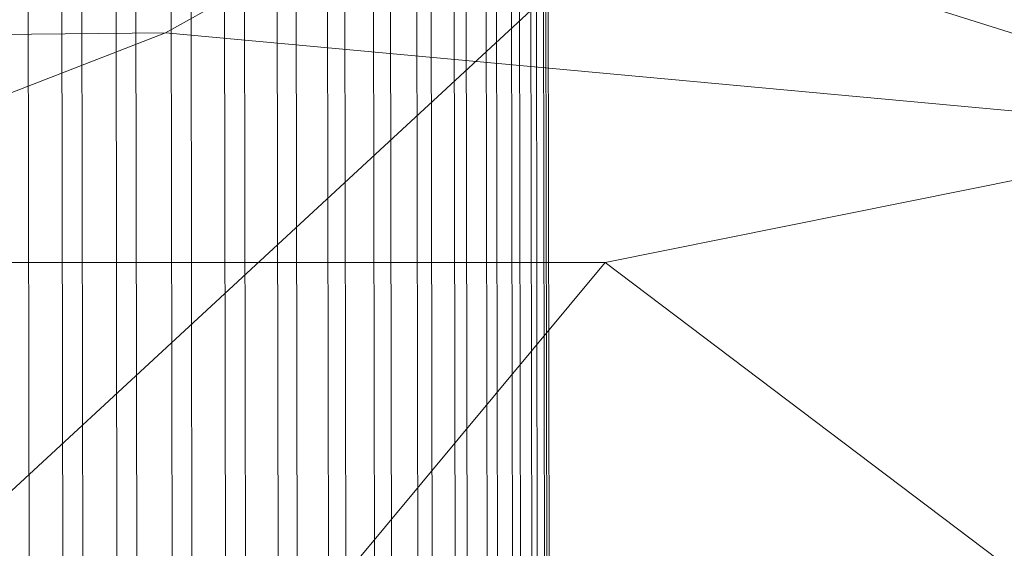
# Model space of a CAD drawing. Units: millimetres. Extents: x -287560 to -281578, y -31843 to -26968.
# Drawn here: x -284720 to -284681, y -29192 to -29171 of the extents above; entities that cross this region are included whole.
import ezdxf

# ---------------------------------------------------------------- set-up
doc = ezdxf.new("R2010")
doc.units = ezdxf.units.MM
doc.linetypes.add('K5LT32823', pattern=[0])
doc.linetypes.add('K5LT32824', pattern=[0])
doc.layers.get('0').update_dxf_attribs({"true_color": 0x5890e1})

# ---------------------------------------------------------------- blocks, each defined once
blk = doc.blocks.new('U0')
at = {"color": 136, "linetype": 'K5LT32823', "lineweight": 18, "true_color": 0x068771}
for p, q in [((-284719.125, -29379.209), (-284721.062, -28221.305)), ((-284717.812, -29379.207), (-284719.75, -28221.301)), ((-284717.031, -29379.205), (-284718.969, -28221.301)), ((-284715.688, -29379.203), (-284717.625, -28221.299)), ((-284714.906, -29379.201), (-284716.844, -28221.297)), ((-284713.531, -29379.199), (-284715.469, -28221.295)), ((-284712.75, -29379.197), (-284714.688, -28221.293)), ((-284711.438, -29379.195), (-284713.375, -28221.291)), ((-284710.656, -29379.193), (-284712.594, -28221.289)), ((-284709.375, -29379.191), (-284711.312, -28221.287)), ((-284708.625, -29379.191), (-284710.562, -28221.287)), ((-284707.406, -29379.189), (-284709.344, -28221.285)), ((-284706.719, -29379.188), (-284708.656, -28221.283)), ((-284705.594, -29379.186), (-284707.531, -28221.281)), ((-284704.938, -29379.186), (-284706.875, -28221.279)), ((-284703.906, -29379.184), (-284705.844, -28221.279)), ((-284703.344, -29379.182), (-284705.281, -28221.277)), ((-284702.438, -29379.18), (-284704.375, -28221.275)), ((-284701.969, -29379.18), (-284703.906, -28221.275)), ((-284701.188, -29379.178), (-284703.125, -28221.273)), ((-284700.781, -29379.178), (-284702.719, -28221.273)), ((-284700.188, -29379.176), (-284702.125, -28221.271)), ((-284699.875, -29379.176), (-284701.812, -28221.271)), ((-284699.438, -29379.176), (-284701.375, -28221.271)), ((-284699.219, -29379.176), (-284701.156, -28221.27)), ((-284698.938, -29379.174), (-284700.906, -28221.27)), ((-284698.844, -29379.174), (-284700.781, -28221.27)), ((-284698.75, -29379.174), (-284700.688, -28221.27))]:
    blk.add_line(p, q, dxfattribs=at)
blk = doc.blocks.new('U59')
at = {"color": 61, "linetype": 'K5LT32824', "lineweight": 18, "true_color": 0xd6e499}
for p, q in [((-284721.781, -29190.893), (-284692.062, -29163.381)), ((-284714.094, -29171.412), (-284702.125, -29164.75)), ((-284702.125, -29164.75), (-284661.969, -29177.4)), ((-284756.188, -29171.871), (-284714.094, -29171.412)), ((-284714.094, -29171.412), (-284737.344, -29180.43)), ((-284714.094, -29171.412), (-284671.594, -29175.34)), ((-284671.594, -29175.34), (-284696.875, -29180.416)), ((-284737.344, -29180.43), (-284696.875, -29180.416)), ((-284712.969, -29199.766), (-284696.875, -29180.416)), ((-284696.875, -29180.416), (-284671.594, -29199.521))]:
    blk.add_line(p, q, dxfattribs=at)

msp = doc.modelspace()

# ---------------------------------------------------------------- block references
for name in ['U0', 'U59']:
    msp.add_blockref(name, (0, 0))

doc.saveas('drawing.dxf')
